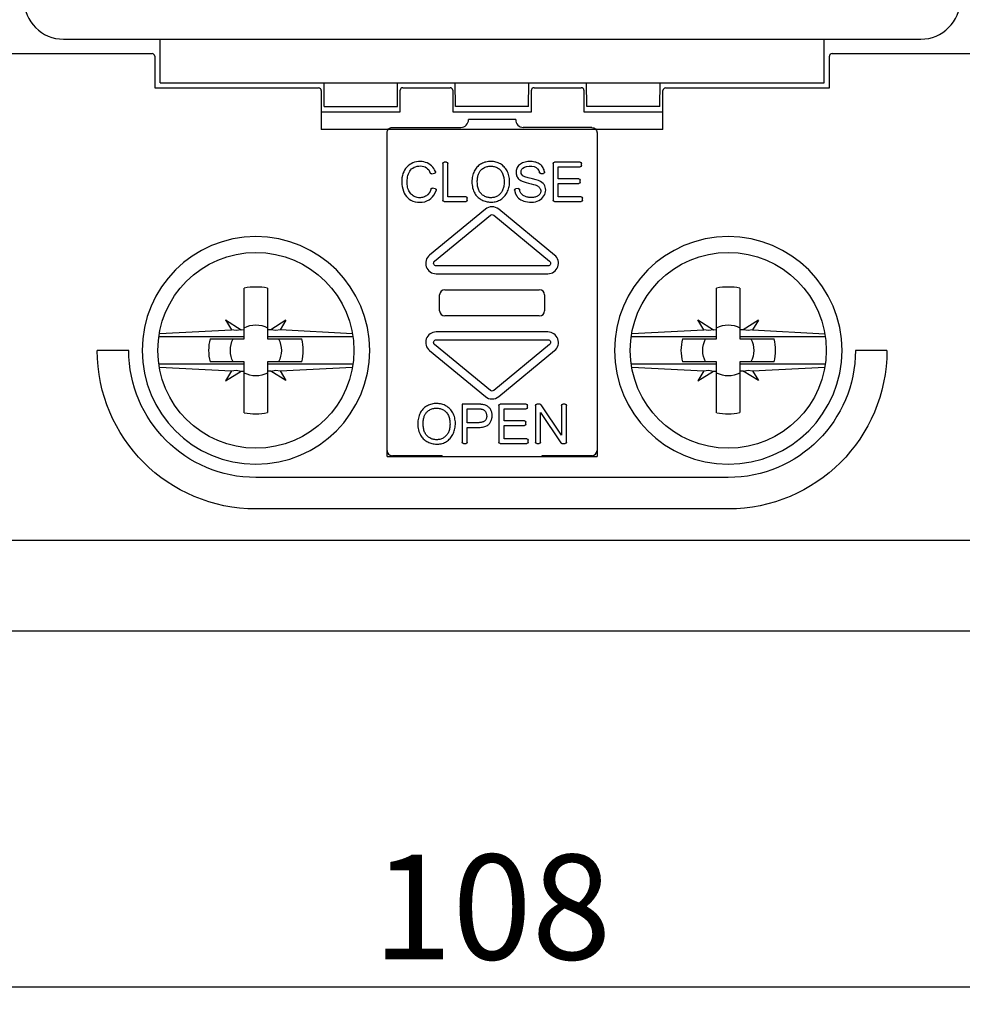
# Model space of a CAD drawing. Extents: x 1 to 256, y 18 to 175.
# Drawn here: x 184 to 220, y 30 to 68 of the extents above; entities that cross this region are included whole.
import ezdxf

# ---------------------------------------------------------------- set-up
doc = ezdxf.new("R2010")
doc.units = 0
doc.header["$MEASUREMENT"] = 0
doc.layers.get('DEFPOINTS').update_dxf_attribs({"linetype": 'CONTINUOUS'})
doc.layers.add('KOTY', color=1, linetype='CONTINUOUS')
doc.layers.add('OBRYS', color=5, linetype='CONTINUOUS')
doc.styles.get("Standard").update_dxf_attribs({"font": 'arial.ttf'})
doc.dimstyles.get("Standard").update_dxf_attribs({"dimtxt": 0.18, "dimasz": 0.18, "dimexe": 0.18, "dimexo": 0.0625, "dimgap": 0.09, "dimtad": 0, "dimtih": 1, "dimtoh": 1, "dimdec": 4, "dimzin": 0, "dimtxsty": 'STANDARD', "dimcen": 0.09, "dimazin": 3, "dimtfac": 1, "dimtdec": 4, "dimtofl": 0, "dimtmove": 0, "dimatfit": 3, "dimtolj": 1, "dimtzin": 0})

# ---------------------------------------------------------------- blocks, each defined once
blk = doc.blocks.new('*D0')
at = {"layer": 'DEFPOINTS', "color": 0}
for p in [(148.177, 44.511), (256.177, 44.511), (256.177, 30.75)]:
    blk.add_point(p, dxfattribs=at)
at = {"layer": 'KOTY', "color": 0}
for p, q in [((148.177, 44.448), (148.177, 30.57)), ((256.177, 44.448), (256.177, 30.57)), ((152.177, 30.75), (252.177, 30.75))]:
    blk.add_line(p, q, dxfattribs=at)
for points in [[(152.177, 31.417), (152.177, 30.084), (148.177, 30.75)], [(252.177, 30.084), (252.177, 31.417), (256.177, 30.75)]]:
    blk.add_solid(points, dxfattribs=at)
at = {"layer": 'KOTY', "color": 0, "insert": (202.177, 33.792), "char_height": 4, "attachment_point": 5}
blk.add_mtext('\\A1;108', dxfattribs=at)

msp = doc.modelspace()

# ---------------------------------------------------------------- linework, layer by layer
at = {"layer": 'OBRYS'}
for p, q in [((185.842, 66.876), (218.512, 66.876)), ((189.527, 65.211), (189.527, 66.876)), ((214.827, 65.211), (214.827, 66.876)), ((179.132, 66.324), (189.222, 66.324)), ((189.322, 66.224), (189.322, 65.014)), ((215.032, 65.014), (215.032, 66.224)), ((215.132, 66.324), (225.222, 66.324)), ((189.322, 65.014), (195.567, 65.014)), ((189.527, 65.211), (214.827, 65.211)), ((195.785, 64.311), (195.777, 65.211)), ((198.569, 64.311), (198.577, 65.211)), ((198.777, 65.025), (200.578, 65.025)), ((200.785, 64.311), (200.777, 65.211)), ((203.569, 64.311), (203.577, 65.211)), ((203.777, 65.025), (205.578, 65.025)), ((205.785, 64.311), (205.777, 65.211)), ((208.569, 64.311), (208.577, 65.211)), ((208.787, 65.014), (215.032, 65.014)), ((195.667, 64.914), (195.667, 63.435)), ((198.677, 64.11), (198.677, 64.925)), ((200.678, 64.925), (200.678, 64.11)), ((203.677, 64.11), (203.677, 64.925)), ((205.678, 64.925), (205.678, 64.11)), ((208.687, 63.435), (208.687, 64.914)), ((195.785, 64.311), (198.569, 64.311)), ((203.569, 64.311), (200.785, 64.311)), ((208.569, 64.311), (205.785, 64.311)), ((195.667, 64.11), (198.678, 64.11)), ((200.677, 64.11), (203.678, 64.11)), ((205.677, 64.11), (208.687, 64.11)), ((208.687, 63.435), (195.667, 63.435)), ((192.735, 55.453), (192.735, 57.385)), ((193.619, 57.383), (193.619, 55.453)), ((210.735, 55.453), (210.735, 57.385)), ((211.619, 57.383), (211.619, 55.453)), ((192.018, 56.17), (192.244, 55.795)), ((192.018, 56.17), (192.614, 55.801)), ((194.323, 56.157), (193.744, 55.8)), ((194.323, 56.157), (194.105, 55.794)), ((210.244, 55.795), (210.018, 56.17)), ((210.018, 56.17), (210.614, 55.801)), ((212.323, 56.157), (211.744, 55.8)), ((212.323, 56.157), (212.105, 55.794)), ((189.5, 55.65), (192.244, 55.795)), ((192.424, 55.764), (192.244, 55.795)), ((192.614, 55.801), (192.424, 55.764)), ((192.614, 55.801), (192.735, 55.802)), ((193.744, 55.8), (193.619, 55.801)), ((193.931, 55.764), (193.744, 55.8)), ((194.105, 55.794), (193.931, 55.764)), ((196.855, 55.646), (194.105, 55.794)), ((207.5, 55.65), (210.244, 55.795)), ((210.424, 55.764), (210.244, 55.795)), ((210.614, 55.801), (210.424, 55.764)), ((210.614, 55.801), (210.735, 55.802)), ((211.744, 55.8), (211.619, 55.8)), ((211.931, 55.764), (211.744, 55.8)), ((212.105, 55.794), (211.931, 55.764)), ((212.105, 55.794), (214.855, 55.646)), ((192.735, 55.529), (189.481, 55.529)), ((191.43, 55.453), (192.735, 55.453)), ((196.874, 55.529), (193.619, 55.529)), ((193.619, 55.453), (194.925, 55.453)), ((210.735, 55.529), (207.481, 55.529)), ((209.43, 55.453), (210.735, 55.453)), ((214.874, 55.529), (211.619, 55.529)), ((211.619, 55.453), (212.925, 55.453)), ((188.333, 55.011), (187.133, 55.011)), ((217.222, 55.011), (216.022, 55.011)), ((189.481, 54.493), (192.735, 54.493)), ((192.735, 54.569), (191.43, 54.569)), ((192.735, 52.637), (192.735, 54.569)), ((193.619, 54.569), (193.619, 52.638)), ((194.925, 54.569), (193.619, 54.569)), ((193.619, 54.493), (196.874, 54.493)), ((207.481, 54.493), (210.735, 54.493)), ((210.735, 54.569), (209.43, 54.569)), ((210.735, 52.637), (210.735, 54.569)), ((211.619, 54.569), (211.619, 52.638)), ((212.925, 54.569), (211.619, 54.569)), ((211.619, 54.493), (214.874, 54.493)), ((189.5, 54.372), (192.244, 54.227)), ((192.244, 54.227), (192.018, 53.852)), ((192.018, 53.852), (192.614, 54.221)), ((192.244, 54.227), (192.424, 54.258)), ((192.424, 54.258), (192.614, 54.221)), ((192.614, 54.221), (192.735, 54.22)), ((193.744, 54.222), (193.619, 54.22)), ((193.744, 54.222), (193.931, 54.258)), ((194.323, 53.865), (193.744, 54.222)), ((193.931, 54.258), (194.105, 54.228)), ((194.105, 54.228), (196.855, 54.376)), ((194.105, 54.228), (194.323, 53.865)), ((207.5, 54.372), (210.244, 54.227)), ((210.244, 54.227), (210.018, 53.852)), ((210.018, 53.852), (210.614, 54.221)), ((210.244, 54.227), (210.424, 54.258)), ((210.424, 54.258), (210.614, 54.221)), ((210.614, 54.221), (210.735, 54.22)), ((211.744, 54.222), (211.619, 54.22)), ((211.744, 54.222), (211.931, 54.258)), ((212.323, 53.865), (211.744, 54.222)), ((211.931, 54.258), (212.105, 54.228)), ((212.105, 54.228), (214.855, 54.376)), ((212.105, 54.228), (212.323, 53.865)), ((200.277, 50.995), (200.277, 50.96)), ((204.077, 50.995), (204.077, 50.96)), ((211.177, 50.167), (193.177, 50.167)), ((211.177, 48.967), (193.177, 48.967)), ((256.177, 47.762), (148.177, 47.762)), ((255.977, 44.311), (148.377, 44.311))]:
    msp.add_line(p, q, dxfattribs=at)
at = {"layer": 'OBRYS', "linetype": 'CONTINUOUS'}
for p, q in [((203.077, 63.81), (201.277, 63.81)), ((198.377, 63.51), (200.987, 63.51)), ((205.977, 63.51), (203.367, 63.51)), ((198.177, 63.283), (198.177, 63.31)), ((198.177, 50.96), (198.177, 63.283)), ((206.177, 63.31), (206.177, 63.283)), ((206.177, 63.283), (206.177, 50.96)), ((200.296, 62.136), (200.296, 60.735)), ((200.445, 62.186), (200.346, 62.186)), ((200.495, 60.862), (200.495, 62.136)), ((204.502, 62.136), (204.502, 60.735)), ((205.536, 62.186), (204.551, 62.186)), ((204.7, 62.009), (205.536, 62.009)), ((204.7, 61.549), (204.7, 62.009)), ((205.586, 62.059), (205.586, 62.136)), ((199.883, 61.738), (199.981, 61.762)), ((204.037, 61.752), (204.131, 61.759)), ((200.01, 61.174), (199.91, 61.199)), ((203.173, 61.18), (203.081, 61.172)), ((205.48, 61.549), (204.7, 61.549)), ((204.7, 60.862), (204.7, 61.373)), ((204.7, 61.373), (205.48, 61.373)), ((205.53, 61.423), (205.53, 61.499)), ((201.184, 60.862), (200.495, 60.862)), ((201.234, 60.735), (201.234, 60.813)), ((205.571, 60.862), (204.7, 60.862)), ((205.621, 60.735), (205.621, 60.813)), ((200.346, 60.686), (201.184, 60.686)), ((204.551, 60.686), (205.571, 60.686)), ((201.923, 60.394), (199.794, 58.641)), ((199.985, 58.41), (202.114, 60.163)), ((202.241, 60.163), (204.37, 58.41)), ((204.561, 58.641), (202.432, 60.394)), ((204.306, 58.232), (200.048, 58.232)), ((200.048, 57.932), (204.306, 57.932)), ((200.177, 56.521), (200.177, 57.124)), ((200.378, 57.323), (203.977, 57.323)), ((204.177, 57.124), (204.177, 56.521)), ((203.977, 56.323), (200.378, 56.323)), ((204.306, 55.713), (200.048, 55.713)), ((202.114, 53.482), (199.985, 55.236)), ((200.048, 55.413), (204.306, 55.413)), ((204.37, 55.236), (202.241, 53.482)), ((199.794, 55.004), (201.923, 53.251)), ((202.432, 53.251), (204.561, 55.004)), ((201.035, 52.96), (201.035, 51.509)), ((203.471, 52.96), (202.487, 52.96)), ((204.005, 52.96), (203.878, 52.96)), ((204.82, 51.782), (204.047, 52.937)), ((204.96, 52.96), (204.87, 52.96)), ((201.234, 52.246), (201.234, 52.783)), ((202.437, 52.91), (202.437, 51.509)), ((202.635, 52.783), (203.471, 52.783)), ((202.635, 52.323), (202.635, 52.783)), ((203.521, 52.833), (203.521, 52.91)), ((203.828, 52.91), (203.828, 51.509)), ((204.018, 52.638), (204.791, 51.482)), ((204.018, 51.509), (204.018, 52.638)), ((204.82, 52.91), (204.82, 51.782)), ((205.01, 51.509), (205.01, 52.91)), ((203.415, 52.323), (202.635, 52.323)), ((203.465, 52.197), (203.465, 52.273)), ((201.234, 51.509), (201.234, 52.069)), ((202.635, 52.147), (203.415, 52.147)), ((202.635, 51.636), (202.635, 52.147)), ((201.085, 51.46), (201.184, 51.46)), ((202.487, 51.46), (203.506, 51.46)), ((203.506, 51.636), (202.635, 51.636)), ((203.556, 51.509), (203.556, 51.587)), ((203.878, 51.46), (203.969, 51.46)), ((204.833, 51.46), (204.96, 51.46)), ((198.177, 51.195), (198.177, 51.201)), ((206.177, 51.201), (206.177, 51.195)), ((198.177, 50.96), (206.177, 50.96)), ((200.277, 50.995), (198.377, 50.995)), ((205.977, 50.995), (204.077, 50.995))]:
    msp.add_line(p, q, dxfattribs=at)
at = {"layer": 'OBRYS', "linetype": 'CONTINUOUS', "elevation": 0}
for points in [[(200.016, 61.828), (199.988, 61.891), (199.953, 61.949), (199.914, 62.002), (199.869, 62.049), (199.819, 62.09), (199.765, 62.126), (199.707, 62.156), (199.645, 62.179), (199.58, 62.196), (199.513, 62.207), (199.442, 62.211), (199.37, 62.208), (199.297, 62.198), (199.227, 62.181), (199.16, 62.158), (199.097, 62.128), (199.037, 62.091), (198.981, 62.048), (198.93, 62), (198.884, 61.945), (198.844, 61.886), (198.809, 61.821), (198.78, 61.75), (198.758, 61.675), (198.744, 61.595), (198.736, 61.512), (198.734, 61.426), (198.74, 61.34), (198.752, 61.253), (198.771, 61.169), (198.797, 61.087), (198.829, 61.01), (198.867, 60.94), (198.912, 60.877), (198.964, 60.821), (199.022, 60.774), (199.087, 60.734), (199.159, 60.703), (199.241, 60.679), (199.33, 60.665), (199.424, 60.659), (199.519, 60.664), (199.61, 60.68), (199.696, 60.707), (199.775, 60.747), (199.846, 60.798), (199.908, 60.86), (199.963, 60.933), (200.009, 61.017), (200.045, 61.11)], [(199.705, 60.926), (199.675, 60.904), (199.642, 60.884), (199.607, 60.867), (199.57, 60.854), (199.532, 60.843), (199.492, 60.836), (199.452, 60.832), (199.411, 60.831), (199.369, 60.833), (199.328, 60.839), (199.288, 60.849), (199.248, 60.861), (199.21, 60.878), (199.174, 60.898), (199.14, 60.922), (199.108, 60.949), (199.079, 60.98), (199.053, 61.014), (199.029, 61.052), (199.008, 61.092), (198.989, 61.136), (198.973, 61.182), (198.96, 61.231), (198.95, 61.282), (198.943, 61.336), (198.94, 61.392), (198.939, 61.45), (198.941, 61.509), (198.948, 61.568), (198.958, 61.626), (198.972, 61.683), (198.99, 61.738), (199.013, 61.791), (199.04, 61.84), (199.073, 61.886), (199.111, 61.927), (199.154, 61.962), (199.203, 61.991), (199.258, 62.014), (199.319, 62.03), (199.383, 62.039), (199.448, 62.041), (199.511, 62.036), (199.572, 62.023), (199.627, 62.003), (199.677, 61.974), (199.721, 61.936), (199.761, 61.89), (199.795, 61.835), (199.824, 61.769)], [(202.786, 61.768), (202.768, 61.812), (202.746, 61.854), (202.723, 61.895), (202.697, 61.933), (202.668, 61.97), (202.637, 62.004), (202.605, 62.036), (202.57, 62.066), (202.533, 62.093), (202.494, 62.117), (202.454, 62.139), (202.412, 62.158), (202.368, 62.174), (202.323, 62.188), (202.277, 62.198), (202.229, 62.206), (202.182, 62.21), (202.133, 62.212), (202.085, 62.211), (202.038, 62.207), (201.99, 62.201), (201.944, 62.192), (201.9, 62.18), (201.856, 62.166), (201.815, 62.149), (201.776, 62.129), (201.738, 62.106), (201.701, 62.081), (201.666, 62.054), (201.633, 62.024), (201.601, 61.991), (201.572, 61.956), (201.545, 61.919), (201.52, 61.88), (201.497, 61.839), (201.477, 61.795), (201.46, 61.75), (201.445, 61.702), (201.433, 61.652), (201.423, 61.6), (201.416, 61.547), (201.412, 61.491), (201.41, 61.435), (201.412, 61.378), (201.417, 61.32), (201.425, 61.263), (201.437, 61.206), (201.453, 61.15), (201.472, 61.095), (201.495, 61.042)], [(201.766, 61.897), (201.793, 61.921), (201.822, 61.943), (201.853, 61.962), (201.884, 61.98), (201.916, 61.995), (201.95, 62.007), (201.984, 62.018), (202.018, 62.026), (202.053, 62.031), (202.088, 62.035), (202.123, 62.036), (202.158, 62.035), (202.193, 62.032), (202.228, 62.027), (202.262, 62.019), (202.295, 62.009), (202.328, 61.997), (202.359, 61.983), (202.39, 61.967), (202.419, 61.948), (202.447, 61.927), (202.473, 61.904), (202.497, 61.879), (202.52, 61.852), (202.541, 61.823), (202.559, 61.791), (202.576, 61.757), (202.59, 61.721), (202.603, 61.683), (202.614, 61.643), (202.623, 61.602), (202.63, 61.56), (202.635, 61.517), (202.638, 61.474), (202.639, 61.431), (202.638, 61.388), (202.636, 61.345), (202.631, 61.303), (202.624, 61.263), (202.616, 61.224), (202.605, 61.187), (202.593, 61.151), (202.579, 61.118), (202.563, 61.086), (202.546, 61.056), (202.527, 61.027), (202.506, 61.001), (202.483, 60.976), (202.459, 60.952), (202.433, 60.931)], [(204.177, 61.816), (204.168, 61.858), (204.157, 61.899), (204.141, 61.937), (204.122, 61.974), (204.1, 62.009), (204.074, 62.041), (204.045, 62.071), (204.012, 62.099), (203.977, 62.123), (203.938, 62.145), (203.896, 62.164), (203.85, 62.18), (203.802, 62.192), (203.752, 62.201), (203.7, 62.207), (203.646, 62.21), (203.592, 62.209), (203.539, 62.206), (203.486, 62.199), (203.434, 62.188), (203.385, 62.174), (203.338, 62.157), (203.294, 62.137), (203.254, 62.112), (203.219, 62.085), (203.188, 62.054), (203.161, 62.02), (203.138, 61.984), (203.12, 61.946), (203.106, 61.907), (203.096, 61.866), (203.091, 61.825), (203.09, 61.784), (203.094, 61.744), (203.102, 61.704), (203.114, 61.666), (203.131, 61.63), (203.152, 61.596), (203.175, 61.565), (203.203, 61.536), (203.237, 61.509), (203.278, 61.483), (203.33, 61.458), (203.394, 61.434), (203.476, 61.408), (203.571, 61.381), (203.666, 61.356), (203.753, 61.334), (203.821, 61.316), (203.859, 61.305)], [(203.115, 60.898), (203.149, 60.852), (203.187, 60.812), (203.23, 60.776), (203.278, 60.745), (203.331, 60.719), (203.389, 60.698), (203.452, 60.681), (203.522, 60.669), (203.597, 60.661), (203.674, 60.659), (203.752, 60.664), (203.827, 60.675), (203.898, 60.694), (203.963, 60.722), (204.021, 60.757), (204.072, 60.799), (204.116, 60.846), (204.153, 60.897), (204.182, 60.951), (204.203, 61.008), (204.217, 61.066), (204.222, 61.124), (204.218, 61.181), (204.206, 61.235), (204.185, 61.287), (204.156, 61.334), (204.118, 61.378), (204.071, 61.417), (204.016, 61.453), (203.948, 61.485), (203.852, 61.517), (203.714, 61.553), (203.55, 61.593), (203.425, 61.632), (203.348, 61.67), (203.306, 61.712), (203.286, 61.759), (203.281, 61.813), (203.289, 61.868), (203.313, 61.919), (203.354, 61.963), (203.413, 61.998), (203.49, 62.023), (203.586, 62.035), (203.69, 62.033), (203.78, 62.015), (203.855, 61.982), (203.914, 61.933), (203.957, 61.87), (203.984, 61.791)], [(199.883, 61.738), (199.881, 61.738), (199.88, 61.738), (199.878, 61.738), (199.877, 61.737), (199.875, 61.737), (199.874, 61.737), (199.873, 61.737), (199.871, 61.737), (199.87, 61.737), (199.868, 61.737), (199.867, 61.737), (199.865, 61.737), (199.864, 61.738), (199.863, 61.738), (199.861, 61.738), (199.86, 61.738), (199.858, 61.739), (199.857, 61.739), (199.856, 61.74), (199.854, 61.74), (199.853, 61.741), (199.852, 61.741), (199.85, 61.742), (199.849, 61.742), (199.848, 61.743), (199.846, 61.744), (199.845, 61.744), (199.844, 61.745), (199.843, 61.746), (199.842, 61.747), (199.841, 61.748), (199.839, 61.748), (199.838, 61.749), (199.837, 61.75), (199.836, 61.751), (199.835, 61.752), (199.834, 61.753), (199.833, 61.754), (199.832, 61.756), (199.831, 61.757), (199.831, 61.758), (199.83, 61.759), (199.829, 61.76), (199.828, 61.761), (199.828, 61.763), (199.827, 61.764), (199.826, 61.765), (199.826, 61.766), (199.825, 61.768), (199.824, 61.769)], [(200.016, 61.828), (200.017, 61.827), (200.017, 61.825), (200.018, 61.823), (200.018, 61.822), (200.018, 61.82), (200.019, 61.818), (200.019, 61.817), (200.019, 61.815), (200.019, 61.813), (200.019, 61.812), (200.019, 61.81), (200.019, 61.808), (200.019, 61.806), (200.019, 61.805), (200.019, 61.803), (200.019, 61.801), (200.018, 61.8), (200.018, 61.798), (200.017, 61.796), (200.017, 61.795), (200.016, 61.793), (200.016, 61.792), (200.015, 61.79), (200.014, 61.788), (200.014, 61.787), (200.013, 61.785), (200.012, 61.784), (200.011, 61.783), (200.01, 61.781), (200.009, 61.78), (200.008, 61.778), (200.007, 61.777), (200.006, 61.776), (200.004, 61.775), (200.003, 61.773), (200.002, 61.772), (200.001, 61.771), (199.999, 61.77), (199.998, 61.769), (199.996, 61.768), (199.995, 61.767), (199.994, 61.767), (199.992, 61.766), (199.99, 61.765), (199.989, 61.764), (199.987, 61.764), (199.986, 61.763), (199.984, 61.763), (199.983, 61.762), (199.981, 61.762)], [(201.495, 61.042), (201.515, 61.004), (201.538, 60.968), (201.562, 60.934), (201.589, 60.902), (201.618, 60.871), (201.649, 60.843), (201.682, 60.816), (201.717, 60.791), (201.753, 60.768), (201.79, 60.748), (201.829, 60.729), (201.869, 60.713), (201.91, 60.699), (201.951, 60.687), (201.994, 60.677), (202.037, 60.67), (202.08, 60.666), (202.124, 60.663), (202.168, 60.664), (202.212, 60.666), (202.255, 60.672), (202.299, 60.68), (202.342, 60.691), (202.385, 60.705), (202.426, 60.721), (202.467, 60.741), (202.506, 60.763), (202.543, 60.789), (202.578, 60.817), (202.612, 60.847), (202.643, 60.881), (202.673, 60.916), (202.7, 60.954), (202.725, 60.993), (202.748, 61.034), (202.769, 61.077), (202.787, 61.122), (202.803, 61.168), (202.816, 61.215), (202.827, 61.263), (202.836, 61.312), (202.842, 61.362), (202.845, 61.412), (202.845, 61.463), (202.843, 61.514), (202.837, 61.565), (202.829, 61.616), (202.818, 61.667), (202.804, 61.717), (202.786, 61.768)], [(202.433, 60.931), (202.406, 60.911), (202.378, 60.894), (202.349, 60.878), (202.319, 60.865), (202.288, 60.854), (202.256, 60.845), (202.224, 60.838), (202.192, 60.834), (202.159, 60.831), (202.126, 60.831), (202.093, 60.832), (202.061, 60.835), (202.028, 60.841), (201.996, 60.848), (201.964, 60.858), (201.933, 60.869), (201.903, 60.883), (201.874, 60.898), (201.845, 60.915), (201.818, 60.934), (201.792, 60.956), (201.768, 60.978), (201.745, 61.003), (201.723, 61.03), (201.704, 61.058), (201.686, 61.089), (201.671, 61.122), (201.657, 61.156), (201.646, 61.193), (201.636, 61.231), (201.628, 61.27), (201.622, 61.309), (201.618, 61.35), (201.616, 61.391), (201.615, 61.431), (201.615, 61.472), (201.618, 61.512), (201.621, 61.552), (201.626, 61.589), (201.632, 61.625), (201.64, 61.66), (201.649, 61.693), (201.659, 61.724), (201.67, 61.754), (201.683, 61.782), (201.697, 61.808), (201.712, 61.833), (201.729, 61.856), (201.747, 61.877), (201.766, 61.897)], [(204.037, 61.752), (204.036, 61.752), (204.034, 61.752), (204.033, 61.752), (204.031, 61.752), (204.03, 61.752), (204.028, 61.752), (204.027, 61.752), (204.026, 61.752), (204.024, 61.753), (204.023, 61.753), (204.021, 61.753), (204.02, 61.754), (204.019, 61.754), (204.017, 61.754), (204.016, 61.755), (204.015, 61.755), (204.013, 61.756), (204.012, 61.757), (204.011, 61.757), (204.009, 61.758), (204.008, 61.759), (204.007, 61.759), (204.006, 61.76), (204.004, 61.761), (204.003, 61.762), (204.002, 61.763), (204.001, 61.764), (204, 61.764), (203.999, 61.765), (203.998, 61.766), (203.997, 61.767), (203.996, 61.769), (203.995, 61.77), (203.994, 61.771), (203.993, 61.772), (203.992, 61.773), (203.992, 61.774), (203.991, 61.775), (203.99, 61.777), (203.989, 61.778), (203.989, 61.779), (203.988, 61.78), (203.987, 61.782), (203.987, 61.783), (203.986, 61.784), (203.986, 61.786), (203.985, 61.787), (203.985, 61.789), (203.985, 61.79), (203.984, 61.791)], [(204.177, 61.816), (204.177, 61.815), (204.177, 61.813), (204.177, 61.811), (204.177, 61.81), (204.177, 61.808), (204.177, 61.806), (204.177, 61.805), (204.177, 61.803), (204.177, 61.802), (204.176, 61.8), (204.176, 61.798), (204.176, 61.797), (204.175, 61.795), (204.175, 61.794), (204.174, 61.792), (204.174, 61.791), (204.173, 61.789), (204.172, 61.788), (204.172, 61.786), (204.171, 61.785), (204.17, 61.783), (204.169, 61.782), (204.168, 61.78), (204.167, 61.779), (204.166, 61.778), (204.165, 61.777), (204.164, 61.775), (204.163, 61.774), (204.162, 61.773), (204.161, 61.772), (204.159, 61.771), (204.158, 61.77), (204.157, 61.769), (204.155, 61.768), (204.154, 61.767), (204.153, 61.766), (204.151, 61.765), (204.15, 61.764), (204.148, 61.764), (204.147, 61.763), (204.145, 61.762), (204.144, 61.762), (204.142, 61.761), (204.141, 61.761), (204.139, 61.76), (204.138, 61.76), (204.136, 61.76), (204.134, 61.76), (204.133, 61.759), (204.131, 61.759)], [(199.849, 61.165), (199.85, 61.166), (199.85, 61.168), (199.851, 61.169), (199.851, 61.17), (199.852, 61.172), (199.853, 61.173), (199.853, 61.175), (199.854, 61.176), (199.855, 61.177), (199.856, 61.179), (199.857, 61.18), (199.858, 61.181), (199.859, 61.182), (199.86, 61.183), (199.861, 61.185), (199.862, 61.186), (199.863, 61.187), (199.864, 61.188), (199.865, 61.189), (199.866, 61.19), (199.867, 61.191), (199.869, 61.192), (199.87, 61.193), (199.871, 61.193), (199.872, 61.194), (199.874, 61.195), (199.875, 61.196), (199.877, 61.196), (199.878, 61.197), (199.879, 61.198), (199.881, 61.198), (199.882, 61.199), (199.884, 61.199), (199.885, 61.199), (199.887, 61.2), (199.888, 61.2), (199.89, 61.2), (199.891, 61.201), (199.893, 61.201), (199.894, 61.201), (199.896, 61.201), (199.897, 61.201), (199.899, 61.201), (199.901, 61.201), (199.902, 61.201), (199.904, 61.201), (199.905, 61.2), (199.907, 61.2), (199.908, 61.2), (199.91, 61.199)], [(203.173, 61.18), (203.174, 61.18), (203.176, 61.18), (203.177, 61.18), (203.179, 61.18), (203.18, 61.18), (203.182, 61.18), (203.183, 61.18), (203.185, 61.18), (203.186, 61.179), (203.187, 61.179), (203.189, 61.179), (203.19, 61.178), (203.192, 61.178), (203.193, 61.178), (203.195, 61.177), (203.196, 61.176), (203.197, 61.176), (203.199, 61.175), (203.2, 61.175), (203.201, 61.174), (203.202, 61.173), (203.204, 61.173), (203.205, 61.172), (203.206, 61.171), (203.207, 61.17), (203.209, 61.169), (203.21, 61.168), (203.211, 61.167), (203.212, 61.166), (203.213, 61.165), (203.214, 61.164), (203.215, 61.163), (203.216, 61.162), (203.217, 61.161), (203.218, 61.16), (203.218, 61.158), (203.219, 61.157), (203.22, 61.156), (203.221, 61.155), (203.221, 61.153), (203.222, 61.152), (203.223, 61.151), (203.223, 61.149), (203.224, 61.148), (203.224, 61.147), (203.225, 61.145), (203.225, 61.144), (203.226, 61.142), (203.226, 61.141), (203.226, 61.139)], [(203.859, 61.305), (203.887, 61.293), (203.912, 61.28), (203.935, 61.265), (203.955, 61.249), (203.973, 61.232), (203.989, 61.214), (204.002, 61.195), (204.013, 61.176), (204.022, 61.156), (204.028, 61.135), (204.032, 61.115), (204.034, 61.094), (204.033, 61.073), (204.031, 61.052), (204.025, 61.031), (204.018, 61.011), (204.008, 60.991), (203.996, 60.972), (203.982, 60.954), (203.966, 60.936), (203.947, 60.92), (203.926, 60.904), (203.903, 60.89), (203.878, 60.878), (203.85, 60.867), (203.821, 60.858), (203.789, 60.85), (203.756, 60.845), (203.722, 60.841), (203.688, 60.839), (203.653, 60.839), (203.617, 60.841), (203.582, 60.844), (203.548, 60.849), (203.514, 60.856), (203.481, 60.865), (203.45, 60.876), (203.42, 60.888), (203.393, 60.902), (203.368, 60.917), (203.345, 60.933), (203.324, 60.95), (203.305, 60.969), (203.289, 60.989), (203.274, 61.01), (203.261, 61.033), (203.25, 61.057), (203.241, 61.083), (203.233, 61.11), (203.226, 61.139)], [(199.849, 61.165), (199.848, 61.158), (199.846, 61.152), (199.844, 61.146), (199.842, 61.14), (199.84, 61.134), (199.838, 61.129), (199.836, 61.123), (199.834, 61.117), (199.832, 61.111), (199.83, 61.106), (199.827, 61.1), (199.825, 61.094), (199.823, 61.089), (199.82, 61.084), (199.818, 61.078), (199.815, 61.073), (199.813, 61.068), (199.81, 61.062), (199.808, 61.057), (199.805, 61.052), (199.802, 61.047), (199.8, 61.042), (199.797, 61.037), (199.794, 61.032), (199.791, 61.028), (199.788, 61.023), (199.785, 61.018), (199.782, 61.014), (199.779, 61.009), (199.776, 61.005), (199.773, 61), (199.77, 60.996), (199.767, 60.991), (199.763, 60.987), (199.76, 60.983), (199.757, 60.979), (199.753, 60.975), (199.75, 60.97), (199.746, 60.966), (199.743, 60.963), (199.739, 60.959), (199.736, 60.955), (199.732, 60.951), (199.728, 60.947), (199.724, 60.944), (199.721, 60.94), (199.717, 60.936), (199.713, 60.933), (199.709, 60.93), (199.705, 60.926)], [(200.01, 61.174), (200.012, 61.174), (200.013, 61.173), (200.015, 61.173), (200.016, 61.172), (200.018, 61.171), (200.019, 61.171), (200.021, 61.17), (200.022, 61.169), (200.023, 61.168), (200.025, 61.168), (200.026, 61.167), (200.027, 61.166), (200.029, 61.165), (200.03, 61.164), (200.031, 61.163), (200.032, 61.161), (200.034, 61.16), (200.035, 61.159), (200.036, 61.158), (200.037, 61.157), (200.038, 61.155), (200.039, 61.154), (200.04, 61.153), (200.041, 61.151), (200.041, 61.15), (200.042, 61.148), (200.043, 61.147), (200.043, 61.145), (200.044, 61.144), (200.045, 61.142), (200.045, 61.141), (200.046, 61.139), (200.046, 61.138), (200.046, 61.136), (200.047, 61.135), (200.047, 61.133), (200.047, 61.131), (200.047, 61.13), (200.048, 61.128), (200.048, 61.127), (200.048, 61.125), (200.048, 61.123), (200.047, 61.122), (200.047, 61.12), (200.047, 61.118), (200.047, 61.117), (200.047, 61.115), (200.046, 61.114), (200.046, 61.112), (200.045, 61.11)], [(203.036, 61.116), (203.036, 61.118), (203.036, 61.119), (203.036, 61.121), (203.036, 61.123), (203.036, 61.124), (203.036, 61.126), (203.036, 61.127), (203.036, 61.129), (203.036, 61.131), (203.037, 61.132), (203.037, 61.134), (203.037, 61.135), (203.038, 61.137), (203.038, 61.138), (203.039, 61.14), (203.039, 61.141), (203.04, 61.143), (203.041, 61.144), (203.041, 61.146), (203.042, 61.147), (203.043, 61.148), (203.044, 61.15), (203.045, 61.151), (203.046, 61.152), (203.047, 61.154), (203.048, 61.155), (203.049, 61.156), (203.05, 61.157), (203.051, 61.158), (203.052, 61.159), (203.053, 61.16), (203.055, 61.161), (203.056, 61.162), (203.057, 61.163), (203.059, 61.164), (203.06, 61.165), (203.061, 61.166), (203.063, 61.167), (203.064, 61.167), (203.066, 61.168), (203.067, 61.169), (203.069, 61.169), (203.07, 61.17), (203.072, 61.17), (203.073, 61.17), (203.075, 61.171), (203.076, 61.171), (203.078, 61.171), (203.08, 61.172), (203.081, 61.172)], [(203.036, 61.116), (203.036, 61.112), (203.037, 61.107), (203.038, 61.102), (203.038, 61.097), (203.039, 61.092), (203.04, 61.088), (203.041, 61.083), (203.042, 61.078), (203.043, 61.074), (203.044, 61.069), (203.045, 61.065), (203.046, 61.06), (203.047, 61.055), (203.048, 61.051), (203.049, 61.046), (203.05, 61.042), (203.051, 61.037), (203.053, 61.033), (203.054, 61.028), (203.055, 61.024), (203.057, 61.019), (203.058, 61.015), (203.06, 61.01), (203.061, 61.006), (203.063, 61.002), (203.064, 60.997), (203.066, 60.993), (203.068, 60.989), (203.069, 60.984), (203.071, 60.98), (203.073, 60.976), (203.075, 60.971), (203.077, 60.967), (203.079, 60.963), (203.08, 60.959), (203.082, 60.955), (203.085, 60.95), (203.087, 60.946), (203.089, 60.942), (203.091, 60.938), (203.093, 60.934), (203.095, 60.93), (203.098, 60.926), (203.1, 60.922), (203.102, 60.918), (203.105, 60.914), (203.107, 60.91), (203.11, 60.906), (203.112, 60.902), (203.115, 60.898)], [(200.721, 52.542), (200.703, 52.586), (200.682, 52.628), (200.658, 52.669), (200.632, 52.707), (200.603, 52.744), (200.573, 52.778), (200.54, 52.81), (200.505, 52.84), (200.468, 52.867), (200.429, 52.891), (200.389, 52.913), (200.347, 52.932), (200.303, 52.948), (200.258, 52.962), (200.212, 52.972), (200.165, 52.98), (200.117, 52.984), (200.069, 52.986), (200.02, 52.985), (199.973, 52.981), (199.926, 52.975), (199.88, 52.966), (199.835, 52.954), (199.792, 52.94), (199.75, 52.923), (199.711, 52.903), (199.673, 52.88), (199.636, 52.855), (199.601, 52.828), (199.568, 52.798), (199.537, 52.765), (199.507, 52.73), (199.48, 52.693), (199.455, 52.654), (199.432, 52.613), (199.412, 52.569), (199.395, 52.524), (199.38, 52.476), (199.368, 52.426), (199.358, 52.374), (199.351, 52.321), (199.347, 52.265), (199.345, 52.209), (199.347, 52.152), (199.352, 52.094), (199.36, 52.037), (199.372, 51.98), (199.388, 51.924), (199.407, 51.869), (199.431, 51.816)], [(201.829, 52.945), (201.819, 52.947), (201.809, 52.949), (201.798, 52.95), (201.787, 52.952), (201.776, 52.953), (201.763, 52.954), (201.751, 52.955), (201.738, 52.956), (201.725, 52.957), (201.711, 52.958), (201.697, 52.959), (201.683, 52.959), (201.668, 52.96), (201.653, 52.961), (201.638, 52.961), (201.622, 52.962), (201.606, 52.962), (201.59, 52.962), (201.574, 52.963), (201.557, 52.963), (201.54, 52.963), (201.523, 52.963), (201.506, 52.963), (201.489, 52.963), (201.472, 52.963), (201.454, 52.963), (201.436, 52.963), (201.419, 52.963), (201.401, 52.963), (201.383, 52.963), (201.365, 52.963), (201.347, 52.963), (201.329, 52.962), (201.311, 52.962), (201.293, 52.962), (201.275, 52.962), (201.257, 52.962), (201.239, 52.961), (201.221, 52.961), (201.204, 52.961), (201.186, 52.961), (201.169, 52.96), (201.151, 52.96), (201.134, 52.96), (201.117, 52.96), (201.1, 52.96), (201.084, 52.96), (201.067, 52.96), (201.051, 52.96), (201.035, 52.96)], [(201.234, 52.069), (201.288, 52.069), (201.344, 52.068), (201.4, 52.068), (201.456, 52.067), (201.512, 52.067), (201.567, 52.067), (201.621, 52.068), (201.674, 52.071), (201.725, 52.074), (201.773, 52.079), (201.818, 52.086), (201.861, 52.095), (201.9, 52.106), (201.935, 52.119), (201.968, 52.135), (201.998, 52.152), (202.025, 52.171), (202.049, 52.192), (202.071, 52.215), (202.091, 52.238), (202.108, 52.263), (202.123, 52.289), (202.136, 52.317), (202.148, 52.344), (202.158, 52.373), (202.166, 52.403), (202.172, 52.433), (202.176, 52.464), (202.179, 52.496), (202.179, 52.528), (202.178, 52.56), (202.175, 52.592), (202.169, 52.624), (202.162, 52.654), (202.153, 52.685), (202.142, 52.713), (202.129, 52.741), (202.114, 52.767), (202.098, 52.791), (202.081, 52.814), (202.062, 52.834), (202.042, 52.853), (202.021, 52.87), (201.998, 52.886), (201.974, 52.899), (201.948, 52.912), (201.921, 52.922), (201.892, 52.931), (201.862, 52.939), (201.829, 52.945)], [(200.368, 51.705), (200.341, 51.685), (200.313, 51.668), (200.284, 51.652), (200.254, 51.639), (200.223, 51.628), (200.191, 51.619), (200.159, 51.612), (200.127, 51.608), (200.094, 51.605), (200.061, 51.605), (200.029, 51.606), (199.996, 51.609), (199.963, 51.615), (199.931, 51.622), (199.9, 51.632), (199.869, 51.643), (199.838, 51.657), (199.809, 51.672), (199.781, 51.689), (199.753, 51.708), (199.727, 51.729), (199.703, 51.752), (199.68, 51.777), (199.659, 51.804), (199.639, 51.832), (199.622, 51.863), (199.606, 51.896), (199.593, 51.93), (199.581, 51.967), (199.571, 52.005), (199.564, 52.044), (199.558, 52.083), (199.553, 52.124), (199.551, 52.165), (199.55, 52.205), (199.551, 52.246), (199.553, 52.286), (199.556, 52.326), (199.561, 52.363), (199.568, 52.399), (199.575, 52.434), (199.584, 52.467), (199.594, 52.498), (199.606, 52.528), (199.618, 52.556), (199.632, 52.582), (199.648, 52.607), (199.664, 52.63), (199.682, 52.651), (199.701, 52.671)], [(199.701, 52.671), (199.729, 52.695), (199.758, 52.717), (199.788, 52.736), (199.819, 52.754), (199.852, 52.769), (199.885, 52.781), (199.919, 52.792), (199.953, 52.8), (199.988, 52.805), (200.023, 52.809), (200.058, 52.81), (200.093, 52.809), (200.128, 52.806), (200.163, 52.801), (200.197, 52.793), (200.23, 52.783), (200.263, 52.771), (200.294, 52.757), (200.325, 52.741), (200.354, 52.722), (200.382, 52.701), (200.408, 52.678), (200.433, 52.653), (200.455, 52.626), (200.476, 52.597), (200.494, 52.565), (200.511, 52.531), (200.526, 52.495), (200.538, 52.456), (200.549, 52.417), (200.558, 52.376), (200.565, 52.334), (200.57, 52.291), (200.573, 52.248), (200.574, 52.205), (200.573, 52.162), (200.571, 52.119), (200.566, 52.077), (200.559, 52.037), (200.551, 51.998), (200.541, 51.961), (200.528, 51.925), (200.514, 51.892), (200.498, 51.86), (200.481, 51.83), (200.462, 51.801), (200.441, 51.775), (200.418, 51.75), (200.394, 51.726), (200.368, 51.705)], [(201.234, 52.783), (201.246, 52.783), (201.258, 52.783), (201.27, 52.783), (201.283, 52.783), (201.296, 52.783), (201.309, 52.783), (201.322, 52.783), (201.335, 52.783), (201.348, 52.783), (201.362, 52.783), (201.375, 52.783), (201.389, 52.783), (201.402, 52.783), (201.416, 52.784), (201.43, 52.784), (201.443, 52.784), (201.457, 52.784), (201.47, 52.784), (201.484, 52.784), (201.497, 52.784), (201.511, 52.784), (201.524, 52.784), (201.537, 52.784), (201.55, 52.784), (201.563, 52.784), (201.576, 52.784), (201.589, 52.783), (201.601, 52.783), (201.614, 52.783), (201.626, 52.783), (201.638, 52.783), (201.649, 52.782), (201.661, 52.782), (201.672, 52.782), (201.683, 52.781), (201.693, 52.781), (201.704, 52.78), (201.714, 52.78), (201.723, 52.779), (201.732, 52.779), (201.741, 52.778), (201.75, 52.777), (201.758, 52.776), (201.766, 52.776), (201.773, 52.775), (201.78, 52.774), (201.786, 52.773), (201.792, 52.772), (201.797, 52.77), (201.802, 52.769)], [(201.802, 52.769), (201.821, 52.763), (201.839, 52.755), (201.856, 52.745), (201.872, 52.734), (201.887, 52.721), (201.9, 52.707), (201.913, 52.692), (201.924, 52.676), (201.934, 52.658), (201.943, 52.64), (201.951, 52.622), (201.958, 52.602), (201.963, 52.583), (201.967, 52.563), (201.97, 52.542), (201.972, 52.522), (201.972, 52.501), (201.971, 52.481), (201.969, 52.461), (201.966, 52.442), (201.961, 52.423), (201.955, 52.404), (201.947, 52.387), (201.938, 52.37), (201.928, 52.354), (201.915, 52.34), (201.901, 52.326), (201.886, 52.315), (201.868, 52.304), (201.849, 52.294), (201.828, 52.286), (201.805, 52.278), (201.781, 52.272), (201.756, 52.266), (201.729, 52.261), (201.702, 52.257), (201.673, 52.254), (201.643, 52.251), (201.612, 52.249), (201.58, 52.248), (201.548, 52.247), (201.515, 52.246), (201.481, 52.245), (201.447, 52.245), (201.412, 52.245), (201.377, 52.245), (201.341, 52.246), (201.305, 52.246), (201.27, 52.246), (201.234, 52.246)], [(199.431, 51.816), (199.45, 51.778), (199.473, 51.742), (199.498, 51.708), (199.524, 51.676), (199.554, 51.645), (199.585, 51.617), (199.617, 51.59), (199.652, 51.565), (199.688, 51.542), (199.725, 51.522), (199.764, 51.503), (199.804, 51.487), (199.845, 51.473), (199.887, 51.461), (199.929, 51.451), (199.972, 51.444), (200.015, 51.44), (200.059, 51.437), (200.103, 51.438), (200.147, 51.44), (200.191, 51.446), (200.234, 51.454), (200.277, 51.465), (200.32, 51.479), (200.362, 51.495), (200.402, 51.515), (200.441, 51.537), (200.478, 51.563), (200.514, 51.591), (200.547, 51.621), (200.578, 51.655), (200.608, 51.69), (200.635, 51.728), (200.66, 51.767), (200.683, 51.808), (200.704, 51.851), (200.722, 51.896), (200.738, 51.942), (200.751, 51.989), (200.762, 52.037), (200.771, 52.086), (200.777, 52.136), (200.78, 52.186), (200.78, 52.237), (200.778, 52.288), (200.772, 52.339), (200.764, 52.39), (200.753, 52.441), (200.739, 52.491), (200.721, 52.542)]]:
    msp.add_lwpolyline(points, dxfattribs=at)
at = {"layer": 'OBRYS', "extrusion": (-2.1e-15, 0, -1)}
for centre in [(-193.177, 55.011), (-211.177, 55.011)]:
    msp.add_circle(centre, 4.336, dxfattribs=at)
at = {"layer": 'OBRYS'}
for centre in [(193.177, 55.011), (211.177, 55.011)]:
    msp.add_circle(centre, 3.733, dxfattribs=at)
for centre, radius, start, end in [((185.842, 68.376), 1.5, 180, 270), ((218.512, 68.376), 1.5, 270, 0), ((189.222, 66.224), 0.1, 0, 90), ((215.132, 66.224), 0.1, 90, 180), ((195.567, 64.914), 0.1, 0, 90), ((198.777, 64.925), 0.1, 90, 180), ((200.578, 64.925), 0.1, 0.0007, 90), ((203.777, 64.925), 0.1, 90, 180.0007), ((205.578, 64.925), 0.1, 359.9991, 90), ((208.787, 64.914), 0.1, 90, 180), ((193.177, 55.011), 2.415, 79.4472, 100.5474), ((211.177, 55.011), 2.415, 79.4472, 100.5474), ((193.177, 55.011), 1.802, 165.8035, 194.1964), ((193.177, 55.011), 1.802, 345.8035, 14.1966), ((211.177, 55.011), 1.802, 165.8036, 194.1964), ((211.177, 55.011), 1.802, 345.8035, 14.1966), ((193.174, 54.974), 2.378, 259.3665, 280.7936), ((211.174, 54.974), 2.378, 259.3684, 280.7916), ((198.377, 51.195), 0.2, 178.2634, 269.9701), ((205.977, 51.195), 0.2, 270.0116, 359.9993)]:
    msp.add_arc(centre, radius, start, end, dxfattribs=at)
at = {"layer": 'OBRYS', "linetype": 'CONTINUOUS'}
for centre, radius, start, end in [((200.987, 63.8), 0.29, 270.0265, 1.8719), ((203.367, 63.8), 0.29, 178.0811, 269.9768), ((202.177, 60.086), 0.4, 50.5284, 129.4716), ((200.048, 58.332), 0.4, 129.4716, 270), ((204.306, 58.332), 0.4, 270, 50.5284), ((200.048, 55.313), 0.4, 90, 230.5284), ((204.306, 55.313), 0.4, 309.4716, 90), ((202.177, 53.56), 0.4, 230.5284, 309.4716)]:
    msp.add_arc(centre, radius, start, end, dxfattribs=at)
at = {"layer": 'OBRYS', "linetype": 'CONTINUOUS', "extrusion": (0, 0, -1)}
for centre, start, end in [((-202.177, 60.086), 50.5284, 129.4716), ((-200.048, 58.332), 270, 50.5284), ((-204.306, 58.332), 129.4716, 270), ((-200.048, 55.313), 309.4716, 90), ((-204.306, 55.313), 90, 230.5284), ((-202.177, 53.56), 230.5284, 309.4716)]:
    msp.add_arc(centre, 0.1, start, end, dxfattribs=at)
at = {"layer": 'OBRYS', "extrusion": (-2.1e-15, 0, -1)}
for centre, radius, start, end in [((-193.177, 55.011), 0.971, 62.9194, 117.0806), ((-211.177, 55.011), 0.971, 62.9194, 117.0806), ((-193.177, 55.011), 0.971, 0, 27.0806), ((-193.177, 55.011), 0.971, 152.9194, 207.0806), ((-211.177, 55.011), 0.971, 0, 27.0806), ((-211.177, 55.011), 0.971, 152.9194, 207.0806), ((-193.177, 55.011), 6.044, 270, 0), ((-193.177, 55.011), 0.971, 332.9194, 0), ((-211.177, 55.011), 0.971, 332.9194, 0), ((-211.177, 55.011), 6.044, 180, 270), ((-193.177, 55.011), 0.971, 242.9194, 297.0806), ((-211.177, 55.011), 0.971, 242.9194, 297.0806)]:
    msp.add_arc(centre, radius, start, end, dxfattribs=at)
at = {"layer": 'OBRYS', "extrusion": (0, 0, -1)}
for centre, start, end in [((-193.177, 55.011), 270, 0), ((-211.177, 55.011), 180, 270)]:
    msp.add_arc(centre, 4.844, start, end, dxfattribs=at)
at = {"layer": 'OBRYS', "linetype": 'CONTINUOUS', "extrusion": (0, 0, -1)}
for centre, major_axis, ratio, start_param, end_param in [((198.377, 63.31), (0, -0.2), 0.999962, 1.570796, 3.141593), ((205.977, 63.31), (0, -0.2), 0.999962, 3.141593, 4.712389), ((200.346, 62.135), (-0.0355, 0.0355), 0.997265, 5.499157, 7.067214), ((200.445, 62.135), (0.0355, 0.0355), 0.997265, 5.499157, 7.067214), ((204.552, 62.135), (-0.0355, 0.0355), 0.997265, 5.499157, 7.067214), ((205.536, 62.135), (0.0355, 0.0355), 0.997265, 5.499157, 7.067214), ((205.536, 62.059), (0.0355, -0.0355), 0.997265, 5.499157, 7.067214), ((205.48, 61.499), (0.0355, 0.0355), 0.997265, 5.499157, 7.067214), ((205.48, 61.423), (0.0355, -0.0355), 0.997265, 5.499157, 7.067214), ((201.184, 60.812), (0.0355, 0.0355), 0.997265, 5.499157, 7.067214), ((205.571, 60.812), (0.0355, 0.0355), 0.997265, 5.499157, 7.067214), ((200.346, 60.736), (-0.0355, -0.0355), 0.997265, 5.499157, 7.067214), ((201.184, 60.736), (0.0355, -0.0355), 0.997265, 5.499157, 7.067214), ((204.552, 60.736), (-0.0355, -0.0355), 0.997265, 5.499157, 7.067214), ((205.571, 60.736), (0.0355, -0.0355), 0.997265, 5.499157, 7.067214), ((202.487, 52.909), (-0.0355, 0.0355), 0.997265, 5.499157, 7.067214), ((203.471, 52.909), (0.0355, 0.0355), 0.997265, 5.499157, 7.067214), ((203.878, 52.909), (-0.0355, 0.0355), 0.997265, 5.499157, 7.067214), ((204.005, 52.909), (0.0236, 0.0442), 0.99824, 5.793309, 6.773062), ((204.87, 52.909), (-0.0355, 0.0355), 0.997265, 5.499157, 7.067214), ((204.96, 52.909), (0.0355, 0.0355), 0.997265, 5.499157, 7.067214), ((203.471, 52.833), (0.0355, -0.0355), 0.997265, 5.499157, 7.067214), ((203.415, 52.273), (0.0355, 0.0355), 0.997265, 5.499157, 7.067214), ((203.415, 52.197), (0.0355, -0.0355), 0.997265, 5.499157, 7.067214), ((201.085, 51.51), (-0.0355, -0.0355), 0.997265, 5.499157, 7.067214), ((201.184, 51.51), (0.0355, -0.0355), 0.997265, 5.499157, 7.067214), ((202.487, 51.51), (-0.0355, -0.0355), 0.997265, 5.499157, 7.067214), ((203.506, 51.586), (0.0355, 0.0355), 0.997265, 5.499157, 7.067214), ((203.506, 51.51), (0.0355, -0.0355), 0.997265, 5.499157, 7.067214), ((203.878, 51.51), (-0.0355, -0.0355), 0.997265, 5.499157, 7.067214), ((203.968, 51.51), (0.0355, -0.0355), 0.997265, 5.499157, 7.067214), ((204.833, 51.51), (-0.0236, -0.0442), 0.998239, 5.793084, 6.773287), ((204.96, 51.51), (0.0355, -0.0355), 0.997265, 5.499157, 7.067214)]:
    msp.add_ellipse(centre, major_axis=major_axis, ratio=ratio, start_param=start_param, end_param=end_param, dxfattribs=at)
at = {"layer": 'OBRYS', "linetype": 'CONTINUOUS'}
for centre, major_axis, start_param, end_param in [((200.38, 57.122), (-0.189, 0.075), 5.096035, 6.654718), ((203.974, 57.122), (0.189, 0.075), 5.911653, 7.470336), ((200.38, 56.523), (-0.189, -0.075), 5.911653, 7.470336), ((203.974, 56.523), (0.189, -0.075), 5.096035, 6.654718)]:
    msp.add_ellipse(centre, major_axis=major_axis, ratio=0.982481, start_param=start_param, end_param=end_param, dxfattribs=at)

# ---------------------------------------------------------------- dimensions: what is measured, and where the dimension line sits
at = {"layer": 'KOTY'}
dim = msp.add_linear_dim(base=(256.177, 30.75), p1=(148.177, 44.511), p2=(256.177, 44.511), dimstyle='STANDARD', override={"dimtxt": 4, "dimasz": 4, "dimgap": 1, "dimtad": 1, "dimtih": 0, "dimdec": 0, "dimdsep": 44}, dxfattribs=at)
dim.commit()
dim.dimension.update_dxf_attribs({"geometry": '*D0', "text_midpoint": (202.177, 33.792)})

doc.saveas('drawing.dxf')
